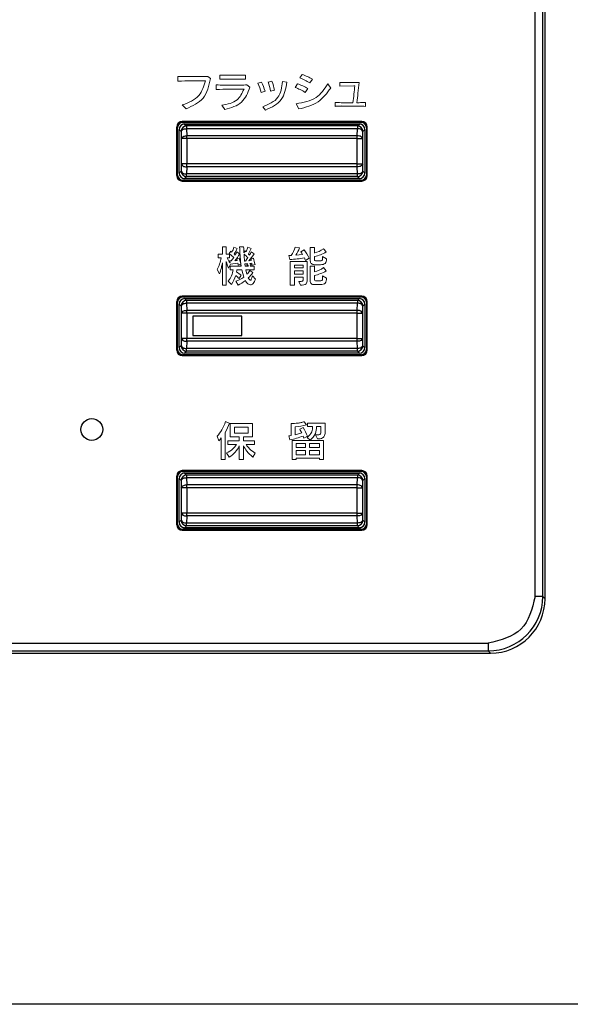
# Model space of a CAD drawing. Units: inches. Extents: x 1118 to 2378, y 398 to 909.
# Drawn here: x 1655 to 1678, y 447 to 488 of the extents above; entities that cross this region are included whole.
import ezdxf

# ---------------------------------------------------------------- set-up
doc = ezdxf.new("R2010")
doc.units = ezdxf.units.IN
doc.layers.add('WAKU', color=4, linetype='Continuous')

msp = doc.modelspace()

# ---------------------------------------------------------------- linework, layer by layer
for p, q in [((1676.521, 463.73), (1676.521, 505.324)), ((1676.843, 463.73), (1676.841, 505.338)), ((1676.935, 463.637), (1676.935, 505.432))]:
    msp.add_line(p, q)
at = {"color": 2, "lineweight": 5}
for p, q in [((1663.218, 485.752), (1664.302, 485.753)), ((1663.218, 485.752), (1663.218, 485.573)), ((1664.302, 485.573), (1664.302, 485.753)), ((1666.691, 485.778), (1666.585, 485.63)), ((1661.446, 485.693), (1661.448, 485.498)), ((1662.821, 485.605), (1662.702, 485.694)), ((1663.055, 485.337), (1663.055, 485.145)), ((1664.302, 485.573), (1663.218, 485.573)), ((1664.486, 485.24), (1664.356, 485.337)), ((1664.974, 485.455), (1664.82, 485.41)), ((1665.412, 485.491), (1665.253, 485.46)), ((1666.042, 485.458), (1665.863, 485.482)), ((1666.496, 485.385), (1666.394, 485.231)), ((1667.006, 485.423), (1667.12, 485.578)), ((1667.893, 485.204), (1667.771, 485.378)), ((1668.273, 485.446), (1668.279, 485.287)), ((1664.96, 485.015), (1665.121, 485.076)), ((1665.35, 485.068), (1665.518, 485.113)), ((1666.814, 485.022), (1666.927, 485.185)), ((1668.863, 485.303), (1668.279, 485.287)), ((1668.863, 485.303), (1668.908, 485.303)), ((1666.44, 484.539), (1666.541, 484.321)), ((1668.087, 484.591), (1668.087, 484.432)), ((1669.354, 484.432), (1669.354, 484.591)), ((1661.632, 484.489), (1661.791, 484.324)), ((1663.295, 484.48), (1663.427, 484.294)), ((1665.024, 484.414), (1665.148, 484.274)), ((1663.486, 478.491), (1663.324, 478.491)), ((1663.324, 478.491), (1663.324, 478.191)), ((1663.486, 478.191), (1663.486, 478.491)), ((1663.685, 478.311), (1663.613, 478.211)), ((1663.685, 478.311), (1663.724, 478.279)), ((1663.942, 478.427), (1663.805, 478.483)), ((1664.051, 478.204), (1663.928, 478.284)), ((1664.218, 478.491), (1664.051, 478.491)), ((1664.282, 478.325), (1664.232, 478.248)), ((1664.282, 478.325), (1664.325, 478.288)), ((1664.325, 478.288), (1664.393, 478.477)), ((1664.533, 478.427), (1664.393, 478.477)), ((1664.665, 478.198), (1664.536, 478.284)), ((1666.582, 478.456), (1666.396, 478.488)), ((1666.769, 478.366), (1666.63, 478.288)), ((1667.032, 478.474), (1667.032, 477.901)), ((1667.208, 478.474), (1667.032, 478.474)), ((1667.208, 478.237), (1667.208, 478.474)), ((1667.699, 478.284), (1667.585, 478.413)), ((1663.324, 478.191), (1663.143, 478.191)), ((1663.143, 478.191), (1663.143, 478.03)), ((1663.143, 478.03), (1663.277, 478.03)), ((1663.617, 478.191), (1663.486, 478.191)), ((1663.486, 476.882), (1663.486, 477.88)), ((1663.52, 478.03), (1663.617, 478.03)), ((1663.81, 478.05), (1663.613, 478.211)), ((1663.617, 478.03), (1663.617, 478.191)), ((1663.692, 477.901), (1663.628, 477.901)), ((1663.628, 477.901), (1663.651, 477.821)), ((1663.692, 477.901), (1663.81, 478.05)), ((1663.815, 478.196), (1663.864, 478.152)), ((1663.846, 477.914), (1663.951, 477.923)), ((1664.035, 478.019), (1663.932, 477.989)), ((1663.951, 477.923), (1663.932, 477.989)), ((1664.035, 478.019), (1664.098, 477.785)), ((1664.291, 477.899), (1664.398, 478.044)), ((1664.431, 477.907), (1664.541, 477.916)), ((1664.635, 478.019), (1664.525, 477.994)), ((1666.125, 478.136), (1666.172, 477.959)), ((1666.186, 477.878), (1666.186, 476.882)), ((1666.904, 477.878), (1666.186, 477.878)), ((1666.419, 478.145), (1666.709, 478.168)), ((1666.836, 477.923), (1666.987, 478.019)), ((1666.904, 477.097), (1666.904, 477.878)), ((1667.208, 477.966), (1667.208, 478.093)), ((1667.438, 477.903), (1667.279, 477.903)), ((1667.714, 477.996), (1667.54, 478.093)), ((1667.54, 478.093), (1667.54, 478.06)), ((1663.096, 477.535), (1663.202, 477.354)), ((1663.324, 477.824), (1663.324, 476.882)), ((1663.576, 477.603), (1663.669, 477.772)), ((1664.11, 477.683), (1663.654, 477.683)), ((1663.654, 477.683), (1663.654, 477.529)), ((1663.654, 477.529), (1663.774, 477.529)), ((1663.975, 477.806), (1663.669, 477.772)), ((1663.933, 477.529), (1664.137, 477.529)), ((1663.994, 477.722), (1664.102, 477.764)), ((1664.221, 477.218), (1664.137, 477.529)), ((1664.402, 477.785), (1664.271, 477.776)), ((1664.271, 477.776), (1664.284, 477.683)), ((1664.423, 477.683), (1664.284, 477.683)), ((1664.313, 477.529), (1664.667, 477.529)), ((1664.313, 477.529), (1664.359, 477.338)), ((1664.402, 477.785), (1664.357, 477.742)), ((1664.601, 477.409), (1664.475, 477.499)), ((1664.563, 477.81), (1664.477, 477.792)), ((1664.49, 477.683), (1664.54, 477.733)), ((1664.667, 477.683), (1664.49, 477.683)), ((1664.577, 477.724), (1664.699, 477.758)), ((1664.667, 477.529), (1664.667, 477.683)), ((1666.362, 477.608), (1666.362, 477.726)), ((1666.362, 477.726), (1666.728, 477.726)), ((1666.728, 477.608), (1666.362, 477.608)), ((1666.362, 477.347), (1666.362, 477.483)), ((1666.362, 477.483), (1666.728, 477.483)), ((1666.728, 477.726), (1666.728, 477.608)), ((1666.728, 477.483), (1666.728, 477.347)), ((1667.204, 477.687), (1667.029, 477.687)), ((1667.029, 477.687), (1667.029, 477.059)), ((1667.193, 477.742), (1667.46, 477.742)), ((1667.204, 477.436), (1667.204, 477.687)), ((1667.705, 477.479), (1667.587, 477.619)), ((1663.572, 477.05), (1663.703, 476.912)), ((1663.883, 477.045), (1663.983, 476.882)), ((1664.025, 477.156), (1664.119, 477.295)), ((1664.713, 477.132), (1664.59, 477.272)), ((1666.728, 477.347), (1666.362, 477.347)), ((1666.362, 476.882), (1666.362, 477.222)), ((1666.362, 477.222), (1666.728, 477.222)), ((1666.548, 477.037), (1666.619, 476.88)), ((1666.728, 477.222), (1666.728, 477.114)), ((1667.204, 477.123), (1667.204, 477.288)), ((1667.406, 477.061), (1667.27, 477.061)), ((1667.546, 477.268), (1667.546, 477.229)), ((1667.719, 477.172), (1667.546, 477.268)), ((1663.324, 476.882), (1663.486, 476.882)), ((1666.186, 476.882), (1666.362, 476.882)), ((1667.19, 476.9), (1667.465, 476.9)), ((1663.615, 471.049), (1663.456, 471.119)), ((1663.653, 471.038), (1663.653, 470.466)), ((1664.59, 471.038), (1663.653, 471.038)), ((1663.828, 470.883), (1664.415, 470.883)), ((1663.828, 470.621), (1663.828, 470.883)), ((1664.415, 470.883), (1664.415, 470.621)), ((1664.59, 470.466), (1664.59, 471.038)), ((1666.222, 471.035), (1666.221, 470.525)), ((1666.398, 470.559), (1666.398, 470.901)), ((1666.73, 470.863), (1666.586, 470.797)), ((1666.87, 470.983), (1666.773, 471.113)), ((1666.918, 471.052), (1666.918, 470.906)), ((1667.653, 471.052), (1666.918, 471.052)), ((1666.918, 470.906), (1667.131, 470.906)), ((1667.299, 470.906), (1667.478, 470.906)), ((1667.478, 470.906), (1667.478, 470.709)), ((1667.653, 470.704), (1667.653, 471.052)), ((1663.099, 470.498), (1663.174, 470.303)), ((1663.27, 470.427), (1663.27, 469.509)), ((1663.442, 469.509), (1663.442, 470.661)), ((1663.653, 470.466), (1664.034, 470.466)), ((1664.415, 470.621), (1663.828, 470.621)), ((1664.034, 470.466), (1664.034, 470.307)), ((1664.211, 470.466), (1664.59, 470.466)), ((1664.211, 470.307), (1664.211, 470.466)), ((1666.124, 470.511), (1666.174, 470.344)), ((1666.398, 470.559), (1666.67, 470.638)), ((1666.763, 470.418), (1666.73, 470.507)), ((1666.763, 470.418), (1666.918, 470.498)), ((1666.895, 470.446), (1667.033, 470.33)), ((1667.258, 470.552), (1667.34, 470.387)), ((1667.281, 470.552), (1667.258, 470.552)), ((1663.556, 470.307), (1663.556, 470.146)), ((1664.034, 470.307), (1663.556, 470.307)), ((1663.556, 470.146), (1663.918, 470.146)), ((1664.034, 470.087), (1664.034, 469.509)), ((1664.68, 470.307), (1664.211, 470.307)), ((1664.211, 469.509), (1664.211, 470.096)), ((1664.325, 470.146), (1664.68, 470.146)), ((1664.68, 470.146), (1664.68, 470.307)), ((1666.264, 470.319), (1666.264, 469.509)), ((1667.589, 470.319), (1666.264, 470.319)), ((1666.439, 470.028), (1666.439, 470.185)), ((1666.439, 470.185), (1666.83, 470.185)), ((1666.83, 470.028), (1666.439, 470.028)), ((1666.83, 470.185), (1666.83, 470.028)), ((1666.999, 470.028), (1666.999, 470.185)), ((1666.999, 470.185), (1667.414, 470.185)), ((1667.414, 470.028), (1666.999, 470.028)), ((1667.414, 470.185), (1667.414, 470.028)), ((1667.589, 469.509), (1667.589, 470.319)), ((1663.499, 469.792), (1663.612, 469.62)), ((1664.601, 469.62), (1664.71, 469.786)), ((1666.439, 469.717), (1666.439, 469.895)), ((1666.439, 469.895), (1666.83, 469.895)), ((1666.83, 469.717), (1666.439, 469.717)), ((1666.439, 469.509), (1666.439, 469.577)), ((1666.439, 469.577), (1667.414, 469.577)), ((1666.83, 469.895), (1666.83, 469.717)), ((1666.999, 469.895), (1667.414, 469.895)), ((1666.999, 469.717), (1666.999, 469.895)), ((1667.414, 469.717), (1666.999, 469.717)), ((1667.414, 469.895), (1667.414, 469.717)), ((1667.414, 469.577), (1667.414, 469.509)), ((1663.27, 469.509), (1663.442, 469.509)), ((1664.034, 469.509), (1664.211, 469.509)), ((1666.264, 469.509), (1666.439, 469.509)), ((1667.414, 469.509), (1667.589, 469.509))]:
    msp.add_line(p, q, dxfattribs=at)
at = {"color": 2, "linetype": 'Continuous'}
for p, q in [((1668.356, 484.435), (1668.087, 484.432)), ((1661.637, 483.777), (1661.624, 483.79)), ((1661.729, 483.685), (1661.812, 483.602)), ((1669.018, 483.602), (1669.102, 483.685)), ((1669.206, 483.79), (1669.194, 483.777)), ((1661.406, 483.547), (1661.394, 483.559)), ((1661.499, 483.455), (1661.582, 483.371)), ((1661.582, 483.371), (1661.587, 483.069)), ((1669.018, 483.602), (1661.812, 483.602)), ((1661.812, 483.602), (1661.812, 483.489)), ((1669.018, 483.489), (1661.812, 483.489)), ((1661.812, 483.489), (1661.817, 483.187)), ((1669.014, 483.187), (1669.018, 483.489)), ((1669.018, 483.602), (1669.018, 483.489)), ((1669.244, 483.069), (1669.249, 483.371)), ((1669.249, 483.371), (1669.332, 483.455)), ((1669.436, 483.559), (1669.424, 483.547)), ((1661.587, 483.069), (1661.587, 481.997)), ((1661.817, 483.069), (1661.587, 483.069)), ((1669.014, 483.187), (1661.817, 483.187)), ((1661.817, 483.069), (1661.817, 483.187)), ((1669.014, 483.069), (1661.817, 483.069)), ((1661.817, 483.069), (1661.817, 481.997)), ((1669.014, 483.069), (1669.014, 483.187)), ((1669.014, 483.069), (1669.244, 483.069)), ((1669.014, 481.997), (1669.014, 483.069)), ((1669.244, 481.997), (1669.244, 483.069)), ((1661.582, 481.695), (1661.499, 481.612)), ((1661.587, 481.997), (1661.582, 481.695)), ((1661.817, 481.997), (1661.587, 481.997)), ((1661.817, 481.88), (1661.812, 481.578)), ((1669.014, 481.997), (1661.817, 481.997)), ((1661.817, 481.88), (1661.817, 481.997)), ((1669.014, 481.88), (1661.817, 481.88)), ((1669.014, 481.997), (1669.244, 481.997)), ((1669.014, 481.88), (1669.014, 481.997)), ((1669.018, 481.578), (1669.014, 481.88)), ((1669.249, 481.695), (1669.244, 481.997)), ((1669.249, 481.695), (1669.332, 481.612)), ((1661.394, 481.507), (1661.406, 481.519)), ((1661.624, 481.277), (1661.637, 481.289)), ((1661.812, 481.465), (1661.729, 481.381)), ((1669.018, 481.578), (1661.812, 481.578)), ((1661.812, 481.465), (1661.812, 481.578)), ((1669.018, 481.465), (1661.812, 481.465)), ((1669.018, 481.465), (1669.018, 481.578)), ((1669.018, 481.465), (1669.102, 481.381)), ((1669.206, 481.277), (1669.194, 481.289)), ((1669.436, 481.507), (1669.424, 481.519)), ((1661.406, 476.175), (1661.394, 476.187)), ((1661.637, 476.405), (1661.624, 476.417)), ((1661.729, 476.312), (1661.812, 476.229)), ((1669.018, 476.229), (1661.812, 476.229)), ((1661.812, 476.229), (1661.812, 476.116)), ((1669.018, 476.229), (1669.102, 476.312)), ((1669.018, 476.229), (1669.018, 476.116)), ((1669.206, 476.417), (1669.194, 476.405)), ((1669.436, 476.187), (1669.424, 476.175)), ((1661.499, 476.082), (1661.582, 475.999)), ((1661.582, 475.999), (1661.587, 475.696)), ((1669.018, 476.116), (1661.812, 476.116)), ((1661.812, 476.116), (1661.817, 475.814)), ((1669.014, 475.814), (1661.817, 475.814)), ((1661.817, 475.696), (1661.817, 475.814)), ((1669.014, 475.814), (1669.018, 476.116)), ((1669.014, 475.696), (1669.014, 475.814)), ((1669.244, 475.696), (1669.249, 475.999)), ((1669.249, 475.999), (1669.332, 476.082)), ((1661.817, 475.696), (1661.587, 475.696)), ((1661.587, 475.696), (1661.587, 474.625)), ((1669.014, 475.696), (1661.817, 475.696)), ((1661.817, 475.696), (1661.817, 474.625)), ((1664.148, 475.575), (1662.075, 475.575)), ((1662.075, 475.575), (1662.075, 474.746)), ((1664.148, 474.746), (1664.148, 475.575)), ((1669.014, 475.696), (1669.244, 475.696)), ((1669.014, 474.625), (1669.014, 475.696)), ((1669.244, 474.625), (1669.244, 475.696)), ((1661.587, 474.625), (1661.582, 474.322)), ((1661.817, 474.625), (1661.587, 474.625)), ((1669.014, 474.625), (1661.817, 474.625)), ((1661.817, 474.507), (1661.817, 474.625)), ((1662.075, 474.746), (1664.148, 474.746)), ((1669.014, 474.507), (1669.014, 474.625)), ((1669.014, 474.625), (1669.244, 474.625)), ((1669.249, 474.322), (1669.244, 474.625)), ((1661.394, 474.134), (1661.406, 474.146)), ((1661.582, 474.322), (1661.499, 474.239)), ((1661.817, 474.507), (1661.812, 474.205)), ((1669.018, 474.205), (1661.812, 474.205)), ((1661.812, 474.092), (1661.812, 474.205)), ((1669.014, 474.507), (1661.817, 474.507)), ((1669.018, 474.205), (1669.014, 474.507)), ((1669.018, 474.092), (1669.018, 474.205)), ((1669.249, 474.322), (1669.332, 474.239)), ((1669.436, 474.134), (1669.424, 474.146)), ((1661.624, 473.904), (1661.637, 473.916)), ((1661.812, 474.092), (1661.729, 474.008)), ((1669.018, 474.092), (1661.812, 474.092)), ((1669.018, 474.092), (1669.102, 474.008)), ((1669.206, 473.904), (1669.194, 473.916)), ((1661.406, 468.802), (1661.394, 468.814)), ((1661.499, 468.709), (1661.582, 468.626)), ((1661.637, 469.032), (1661.624, 469.044)), ((1661.729, 468.94), (1661.812, 468.856)), ((1661.812, 468.856), (1661.812, 468.743)), ((1669.018, 468.856), (1661.812, 468.856)), ((1661.812, 468.743), (1661.817, 468.441)), ((1669.018, 468.743), (1661.812, 468.743)), ((1669.014, 468.441), (1669.018, 468.743)), ((1669.018, 468.856), (1669.102, 468.94)), ((1669.018, 468.856), (1669.018, 468.743)), ((1669.206, 469.044), (1669.194, 469.032)), ((1669.249, 468.626), (1669.332, 468.709)), ((1669.436, 468.814), (1669.424, 468.802)), ((1661.582, 468.626), (1661.587, 468.324)), ((1661.587, 468.324), (1661.587, 467.252)), ((1661.817, 468.324), (1661.587, 468.324)), ((1661.817, 468.324), (1661.817, 468.441)), ((1669.014, 468.441), (1661.817, 468.441)), ((1661.817, 468.324), (1661.817, 467.252)), ((1669.014, 468.324), (1661.817, 468.324)), ((1669.014, 468.324), (1669.014, 468.441)), ((1669.014, 468.324), (1669.244, 468.324)), ((1669.014, 467.252), (1669.014, 468.324)), ((1669.244, 468.324), (1669.249, 468.626)), ((1669.244, 467.252), (1669.244, 468.324)), ((1661.587, 467.252), (1661.582, 466.95)), ((1661.817, 467.252), (1661.587, 467.252)), ((1661.817, 467.134), (1661.812, 466.832)), ((1661.817, 467.134), (1661.817, 467.252)), ((1669.014, 467.252), (1661.817, 467.252)), ((1669.014, 467.134), (1661.817, 467.134)), ((1669.014, 467.134), (1669.014, 467.252)), ((1669.014, 467.252), (1669.244, 467.252)), ((1669.018, 466.832), (1669.014, 467.134)), ((1669.249, 466.95), (1669.244, 467.252)), ((1661.394, 466.762), (1661.406, 466.774)), ((1661.582, 466.95), (1661.499, 466.866)), ((1661.812, 466.719), (1661.729, 466.636)), ((1661.812, 466.719), (1661.812, 466.832)), ((1669.018, 466.832), (1661.812, 466.832)), ((1669.018, 466.719), (1661.812, 466.719)), ((1669.018, 466.719), (1669.018, 466.832)), ((1669.018, 466.719), (1669.102, 466.636)), ((1669.249, 466.95), (1669.332, 466.866)), ((1669.436, 466.762), (1669.424, 466.774)), ((1661.624, 466.531), (1661.637, 466.544)), ((1669.206, 466.531), (1669.194, 466.544)), ((1676.843, 463.73), (1676.521, 463.73)), ((1676.935, 463.637), (1676.843, 463.73)), ((1596.385, 461.751), (1674.542, 461.751)), ((1674.542, 461.751), (1674.542, 461.429)), ((1596.385, 461.429), (1674.542, 461.429)), ((1674.635, 461.337), (1674.542, 461.429))]:
    msp.add_line(p, q, dxfattribs=at)
at = {"color": 4, "linetype": 'Continuous'}
for p, q in [((1669.206, 483.79), (1661.624, 483.79)), ((1661.637, 483.777), (1669.194, 483.777)), ((1661.66, 483.754), (1669.171, 483.754)), ((1661.729, 483.685), (1669.102, 483.685)), ((1661.394, 483.559), (1661.394, 481.507)), ((1661.406, 481.519), (1661.406, 483.547)), ((1661.43, 481.542), (1661.43, 483.524)), ((1661.499, 481.612), (1661.499, 483.455)), ((1669.332, 483.455), (1669.332, 481.612)), ((1669.401, 483.524), (1669.401, 481.542)), ((1669.424, 483.547), (1669.424, 481.519)), ((1669.436, 481.507), (1669.436, 483.559)), ((1661.624, 481.277), (1669.206, 481.277)), ((1669.194, 481.289), (1661.637, 481.289)), ((1669.171, 481.312), (1661.66, 481.312)), ((1669.102, 481.381), (1661.729, 481.381)), ((1661.394, 476.187), (1661.394, 474.134)), ((1669.206, 476.417), (1661.624, 476.417)), ((1661.637, 476.405), (1669.194, 476.405)), ((1661.66, 476.382), (1669.171, 476.382)), ((1661.729, 476.312), (1669.102, 476.312)), ((1669.436, 474.134), (1669.436, 476.187)), ((1661.406, 474.146), (1661.406, 476.175)), ((1661.43, 474.17), (1661.43, 476.151)), ((1661.499, 474.239), (1661.499, 476.082)), ((1669.332, 476.082), (1669.332, 474.239)), ((1669.401, 476.151), (1669.401, 474.17)), ((1669.424, 476.175), (1669.424, 474.146)), ((1661.624, 473.904), (1669.206, 473.904)), ((1669.194, 473.916), (1661.637, 473.916)), ((1669.171, 473.939), (1661.66, 473.939)), ((1669.102, 474.008), (1661.729, 474.008)), ((1661.394, 468.814), (1661.394, 466.762)), ((1661.406, 466.774), (1661.406, 468.802)), ((1661.43, 466.797), (1661.43, 468.778)), ((1661.499, 466.866), (1661.499, 468.709)), ((1669.206, 469.044), (1661.624, 469.044)), ((1661.637, 469.032), (1669.194, 469.032)), ((1661.66, 469.009), (1669.171, 469.009)), ((1661.729, 468.94), (1669.102, 468.94)), ((1669.332, 468.709), (1669.332, 466.866)), ((1669.401, 468.778), (1669.401, 466.797)), ((1669.424, 468.802), (1669.424, 466.774)), ((1669.436, 466.762), (1669.436, 468.814)), ((1669.102, 466.636), (1661.729, 466.636)), ((1661.624, 466.531), (1669.206, 466.531)), ((1669.194, 466.544), (1661.637, 466.544)), ((1669.171, 466.567), (1661.66, 466.567)), ((1596.292, 461.337), (1674.635, 461.337))]:
    msp.add_line(p, q, dxfattribs=at)
msp.add_circle((1657.812, 470.783), 0.461, dxfattribs=at)
at = {"color": 2, "lineweight": 5}
for centre, radius, start, end in [((1665.891, 483.504), 2.411, 59.3618, 70.6345), ((1662.812, 484.479), 2.214, 14.0116, 24.8757), ((1663.293, 484.586), 1.892, 14.987, 27.3194), ((1663.408, 484.797), 1.961, 7.9624, 19.771), ((1663.077, 484.635), 2.487, 11.0905, 20.1243), ((1665.615, 482.925), 2.613, 59.8513, 70.2883), ((1665.995, 483.904), 1.824, 56.3658, 71.129), ((1663.119, 478.635), 0.703, 329.5232, 347.4599), ((1663.178, 478.697), 0.811, 321.828, 340.5323), ((1663.099, 478.606), 0.889, 329.2709, 338.7604), ((1663.754, 478.677), 0.818, 324.31, 342.2081), ((1664.011, 478.461), 0.554, 324.9067, 341.3469), ((1664.85, 479.014), 1.633, 327.5404, 341.213), ((1654.652, 484.497), 13.372, 331.64, 333.1445), ((1665.237, 477.287), 1.716, 30.9077, 35.6984), ((1664.127, 476.463), 3.257, 28.5434, 35.759), ((1666.956, 479.272), 1.064, 283.6429, 306.1822), ((1666.925, 479.547), 1.482, 280.9977, 301.5105), ((1661.714, 478.319), 1.589, 330.4163, 349.5173), ((1666.558, 478.717), 3.184, 195.2508, 200.4932), ((1664.371, 478.416), 0.934, 204.397, 219.5669), ((1662.602, 479.014), 1.661, 318.502, 330.7798), ((1663.348, 476.994), 1.485, 45, 53.2229), ((1673.277, 478.717), 9.055, 183.3768, 185.192), ((1664.258, 478.215), 0.317, 270.1823, 276.021), ((1663.21, 479.128), 1.727, 315, 327.4374), ((1617.629, 466.308), 48.443, 13.6721, 13.9902), ((1665.724, 484.609), 6.666, 273.8533, 279.1468), ((1667.192, 477.902), 0.16, 180.339, 270.3431), ((1667.274, 477.97), 0.0669, 183.5984, 274.1198), ((1662.835, 477.643), 0.946, 321.1741, 353.0992), ((1662.929, 475.833), 1.885, 50.845, 58.2533), ((1662.351, 477.382), 1.679, 11.72, 14.6645), ((1663.903, 477.79), 0.642, 315.2826, 333.0669), ((1664.118, 477.347), 0.572, 42.4798, 51.1093), ((1671.068, 478.848), 6.587, 189.0665, 189.8238), ((1666.946, 478.469), 1.064, 284.0243, 306.9946), ((1666.839, 478.994), 1.744, 282.0873, 299.7635), ((1662.585, 477.682), 1.357, 325.458, 343.3579), ((1663.579, 478.053), 1.053, 286.7821, 307.5686), ((1662.951, 476.207), 1.432, 41.4701, 49.3175), ((1663.417, 478.126), 1.367, 294.4916, 309.7634), ((1663.583, 478.067), 1.212, 313.3347, 327.1182), ((1667.18, 477.051), 0.151, 176.9145, 273.7676), ((1667.268, 477.125), 0.0643, 181.5135, 271.5981), ((1661.728, 471.66), 1.984, 329.7626, 342.0648), ((1666.241, 473.199), 2.304, 273.9106, 285.8503), ((1664.977, 469.844), 1.869, 25.1176, 30.6349), ((1663.753, 469.101), 3.46, 23.8206, 30.6184), ((1662.554, 470.888), 0.852, 316.6372, 327.1853), ((1665.853, 472.673), 2.179, 277.154, 279.7199), ((1665.539, 473.548), 3.266, 281.215, 291.3959), ((1663.09, 470.516), 1.037, 300.2029, 335.5434)]:
    msp.add_arc(centre, radius, start, end, dxfattribs=at)
at = {"color": 4, "linetype": 'Continuous'}
for centre, radius, start, end in [((1661.624, 483.559), 0.23, 90, 180), ((1661.637, 483.547), 0.23, 90, 180), ((1661.66, 483.524), 0.23, 90, 180), ((1661.729, 483.455), 0.23, 90, 180), ((1669.102, 483.455), 0.23, 0, 90), ((1669.171, 483.524), 0.23, 0, 90), ((1669.194, 483.547), 0.23, 0, 90), ((1669.206, 483.559), 0.23, 0, 90), ((1661.729, 481.612), 0.23, 180, 270), ((1669.102, 481.612), 0.23, 270, 0), ((1661.624, 481.507), 0.23, 180, 270), ((1661.637, 481.519), 0.23, 180, 270), ((1661.66, 481.542), 0.23, 180, 270), ((1669.171, 481.542), 0.23, 270, 0), ((1669.194, 481.519), 0.23, 270, 0), ((1669.206, 481.507), 0.23, 270, 0), ((1661.624, 476.187), 0.23, 90, 180), ((1661.637, 476.175), 0.23, 90, 180), ((1661.66, 476.151), 0.23, 90, 180), ((1661.729, 476.082), 0.23, 90, 180), ((1669.102, 476.082), 0.23, 0, 90), ((1669.171, 476.151), 0.23, 0, 90), ((1669.194, 476.175), 0.23, 0, 90), ((1669.206, 476.187), 0.23, 0, 90), ((1661.624, 474.134), 0.23, 180, 270), ((1661.637, 474.146), 0.23, 180, 270), ((1661.66, 474.17), 0.23, 180, 270), ((1661.729, 474.239), 0.23, 180, 270), ((1669.102, 474.239), 0.23, 270, 0), ((1669.171, 474.17), 0.23, 270, 0), ((1669.194, 474.146), 0.23, 270, 0), ((1669.206, 474.134), 0.23, 270, 0), ((1661.624, 468.814), 0.23, 90, 180), ((1661.637, 468.802), 0.23, 90, 180), ((1661.66, 468.778), 0.23, 90, 180), ((1661.729, 468.709), 0.23, 90, 180), ((1669.102, 468.709), 0.23, 0, 90), ((1669.171, 468.778), 0.23, 0, 90), ((1669.194, 468.802), 0.23, 0, 90), ((1669.206, 468.814), 0.23, 0, 90), ((1661.624, 466.762), 0.23, 180, 270), ((1661.637, 466.774), 0.23, 180, 270), ((1661.66, 466.797), 0.23, 180, 270), ((1661.729, 466.866), 0.23, 180, 270), ((1669.102, 466.866), 0.23, 270, 0), ((1669.171, 466.797), 0.23, 270, 0), ((1669.194, 466.774), 0.23, 270, 0), ((1669.206, 466.762), 0.23, 270, 0), ((1674.635, 463.637), 2.301, 270, 0)]:
    msp.add_arc(centre, radius, start, end, dxfattribs=at)
at = {"color": 2, "linetype": 'Continuous'}
for centre, radius, start, end in [((1661.812, 483.371), 0.23, 90, 180), ((1669.018, 483.371), 0.23, 0, 90), ((1661.812, 481.695), 0.23, 180, 270), ((1669.018, 481.695), 0.23, 270, 0), ((1661.812, 475.999), 0.23, 90, 180), ((1669.018, 475.999), 0.23, 0, 90), ((1661.812, 474.322), 0.23, 180, 270), ((1669.018, 474.322), 0.23, 270, 0), ((1661.812, 468.626), 0.23, 90, 180), ((1669.018, 468.626), 0.23, 0, 90), ((1661.812, 466.95), 0.23, 180, 270), ((1669.018, 466.95), 0.23, 270, 0), ((1674.536, 463.736), 2.307, 270.157, 359.843)]:
    msp.add_arc(centre, radius, start, end, dxfattribs=at)
at = {"color": 2, "lineweight": 5}
for points in [[(1661.446, 485.693), (1661.744, 485.688), (1662.058, 485.686), (1662.396, 485.688), (1662.702, 485.694)], [(1662.603, 485.516), (1662.021, 485.511), (1661.448, 485.498)], [(1661.632, 484.489), (1662.329, 484.893), (1662.603, 485.516)], [(1662.821, 485.605), (1662.506, 484.78), (1661.791, 484.324)], [(1663.055, 485.337), (1663.389, 485.33), (1663.814, 485.326), (1664.11, 485.329), (1664.356, 485.337)], [(1665.024, 484.414), (1665.667, 484.813), (1665.863, 485.482)], [(1666.042, 485.458), (1665.808, 484.722), (1665.148, 484.274)], [(1666.44, 484.539), (1667.275, 484.806), (1667.771, 485.378)], [(1668.273, 485.446), (1668.451, 485.443), (1668.652, 485.442), (1668.869, 485.443), (1669.096, 485.446)], [(1669.096, 485.446), (1669.042, 484.986), (1668.999, 484.586)], [(1664.237, 485.16), (1663.636, 485.156), (1663.055, 485.145)], [(1663.295, 484.48), (1663.941, 484.706), (1664.237, 485.16)], [(1664.486, 485.24), (1664.129, 484.612), (1663.427, 484.294)], [(1666.814, 485.022), (1666.606, 485.138), (1666.394, 485.231)], [(1667.893, 485.204), (1667.36, 484.623), (1666.541, 484.321)], [(1668.829, 484.586), (1668.873, 484.953), (1668.908, 485.303)], [(1668.087, 484.591), (1668.329, 484.587), (1668.624, 484.586), (1668.727, 484.586), (1668.829, 484.586)], [(1668.999, 484.586), (1669.197, 484.588), (1669.354, 484.591)], [(1669.354, 484.432), (1669.122, 484.436), (1668.826, 484.437), (1668.426, 484.436), (1668.087, 484.432)], [(1664.098, 477.785), (1664.07, 478.146), (1664.051, 478.491)], [(1664.218, 478.491), (1664.224, 478.372), (1664.232, 478.248)], [(1664.418, 478.2), (1664.442, 478.171), (1664.464, 478.143)], [(1664.541, 477.916), (1664.533, 477.958), (1664.525, 477.994)], [(1666.125, 478.136), (1666.177, 478.137), (1666.227, 478.137)], [(1666.836, 477.923), (1666.808, 477.98), (1666.784, 478.028)], [(1667.438, 477.903), (1667.525, 477.923), (1667.54, 478.06)], [(1667.714, 477.996), (1667.659, 477.799), (1667.46, 477.742)], [(1663.324, 477.824), (1663.278, 477.608), (1663.202, 477.354)], [(1663.933, 477.529), (1663.927, 477.481), (1663.921, 477.436)], [(1664.11, 477.683), (1664.106, 477.723), (1664.102, 477.764)], [(1664.423, 477.683), (1664.392, 477.711), (1664.357, 477.742)], [(1664.713, 477.132), (1664.623, 476.949), (1664.508, 476.893), (1664.403, 476.931), (1664.291, 477.075)], [(1664.414, 477.186), (1664.426, 477.166), (1664.447, 477.133), (1664.474, 477.102), (1664.5, 477.088), (1664.519, 477.096), (1664.54, 477.126), (1664.563, 477.183), (1664.59, 477.272)], [(1666.548, 477.037), (1666.644, 477.04), (1666.698, 477.05), (1666.723, 477.073), (1666.728, 477.114)], [(1666.904, 477.097), (1666.853, 476.938), (1666.619, 476.88)], [(1667.406, 477.061), (1667.524, 477.082), (1667.546, 477.229)], [(1667.719, 477.172), (1667.664, 476.965), (1667.465, 476.9)], [(1663.099, 470.498), (1663.298, 470.768), (1663.456, 471.119)], [(1666.222, 471.035), (1666.271, 471.035), (1666.37, 471.04), (1666.5, 471.052), (1666.641, 471.076), (1666.773, 471.113)], [(1666.895, 470.446), (1667.094, 470.683), (1667.131, 470.906)], [(1667.299, 470.906), (1667.247, 470.614), (1667.033, 470.33)], [(1667.281, 470.552), (1667.398, 470.558), (1667.455, 470.581), (1667.475, 470.629), (1667.478, 470.709)], [(1667.653, 470.704), (1667.636, 470.523), (1667.549, 470.425), (1667.34, 470.387)], [(1663.499, 469.792), (1663.76, 469.959), (1663.918, 470.146)], [(1664.601, 469.62), (1664.351, 469.867), (1664.211, 470.096)], [(1664.325, 470.146), (1664.473, 469.961), (1664.71, 469.786)]]:
    msp.add_spline(points, degree=3, dxfattribs=at)
at = {"color": 2, "linetype": 'Continuous'}
for points in [[(1661.582, 483.371), (1661.651, 483.454), (1661.812, 483.489)], [(1669.249, 483.371), (1669.179, 483.454), (1669.018, 483.489)], [(1661.587, 483.069), (1661.656, 483.151), (1661.817, 483.187)], [(1669.244, 483.069), (1669.175, 483.151), (1669.014, 483.187)], [(1661.582, 481.695), (1661.651, 481.613), (1661.812, 481.578)], [(1661.587, 481.997), (1661.656, 481.915), (1661.817, 481.88)], [(1669.244, 481.997), (1669.175, 481.915), (1669.014, 481.88)], [(1669.249, 481.695), (1669.179, 481.613), (1669.018, 481.578)], [(1661.582, 475.999), (1661.651, 476.081), (1661.812, 476.116)], [(1661.587, 475.696), (1661.656, 475.779), (1661.817, 475.814)], [(1669.244, 475.696), (1669.175, 475.779), (1669.014, 475.814)], [(1669.249, 475.999), (1669.179, 476.081), (1669.018, 476.116)], [(1661.587, 474.625), (1661.656, 474.542), (1661.817, 474.507)], [(1669.244, 474.625), (1669.175, 474.542), (1669.014, 474.507)], [(1661.582, 474.322), (1661.651, 474.24), (1661.812, 474.205)], [(1669.249, 474.322), (1669.179, 474.24), (1669.018, 474.205)], [(1661.582, 468.626), (1661.651, 468.708), (1661.812, 468.743)], [(1669.249, 468.626), (1669.179, 468.708), (1669.018, 468.743)], [(1661.587, 468.324), (1661.656, 468.406), (1661.817, 468.441)], [(1669.244, 468.324), (1669.175, 468.406), (1669.014, 468.441)], [(1661.587, 467.252), (1661.656, 467.17), (1661.817, 467.134)], [(1669.244, 467.252), (1669.175, 467.17), (1669.014, 467.134)], [(1661.582, 466.95), (1661.651, 466.867), (1661.812, 466.832)], [(1669.249, 466.95), (1669.179, 466.867), (1669.018, 466.832)], [(1676.521, 463.73), (1675.92, 462.352), (1674.542, 461.751)]]:
    msp.add_spline(points, degree=3, dxfattribs=at)
at = {"layer": 'WAKU', "color": 4}
msp.add_line((1720.725, 446.504), (1563.38, 446.504), dxfattribs=at)

doc.saveas('drawing.dxf')
